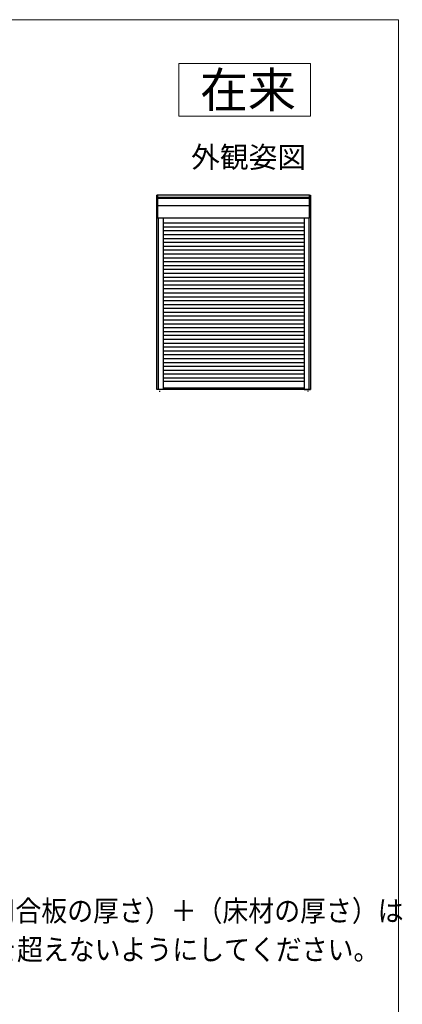
# Model space of a CAD drawing. Extents: x 0 to 1402, y 0 to 2092.
# Drawn here: x 1184 to 1402, y 1479 to 2040 of the extents above; entities that cross this region are included whole.
import ezdxf
from ezdxf.enums import TextEntityAlignment as Align

# ---------------------------------------------------------------- set-up
doc = ezdxf.new("R2010")
doc.units = 0
for name, color, linetype, lineweight in [('USER1', 3, 'CONTINUOUS', 13), ('YKK_A1', 4, 'CONTINUOUS', 30), ('YKK_ZWAK', 7, 'CONTINUOUS', 30)]:
    doc.layers.add(name, color=color, linetype=linetype, lineweight=lineweight)
doc.styles.add('text-b', font='txt')

msp = doc.modelspace()

# ---------------------------------------------------------------- linework, layer by layer
at = {"layer": 'USER1'}
for p, q in [((1275, 2015), (1350, 2015)), ((1275, 1985), (1275, 2015)), ((1350, 2015), (1350, 1985)), ((1350, 1985), (1275, 1985))]:
    msp.add_line(p, q, dxfattribs=at)
at = {"layer": 'YKK_A1', "ltscale": 1.5}
for p, q in [((1262.4, 1829.4), (1262.4, 1940)), ((1263, 1940), (1262.4, 1940)), ((1262.95, 1927.05), (1262.95, 1939.95)), ((1349.4, 1940), (1263, 1940)), ((1349.4, 1940), (1350, 1940)), ((1349.45, 1927.05), (1349.45, 1939.95)), ((1350, 1940), (1350, 1829.4)), ((1349.45, 1938.72), (1262.95, 1938.72)), ((1349.45, 1938.26), (1262.95, 1938.26)), ((1349.45, 1934.06), (1262.95, 1934.06)), ((1349.4, 1927), (1262.4, 1927)), ((1263.25, 1927), (1263.25, 1829.35)), ((1266.05, 1927), (1266.05, 1829.4)), ((1346.35, 1924.09), (1266.05, 1924.09)), ((1346.35, 1926.95), (1346.35, 1829.4)), ((1349.15, 1829.35), (1349.15, 1927)), ((1349.15, 1829.4), (1349.15, 1926.95)), ((1350, 1926.75), (1350.08, 1926.75)), ((1346.35, 1921.89), (1266.05, 1921.89)), ((1346.35, 1919.69), (1266.05, 1919.69)), ((1346.35, 1917.49), (1266.05, 1917.49)), ((1346.35, 1915.29), (1266.05, 1915.29)), ((1346.35, 1913.09), (1266.05, 1913.09)), ((1346.35, 1910.89), (1266.05, 1910.89)), ((1346.35, 1908.69), (1266.05, 1908.69)), ((1346.35, 1906.49), (1266.05, 1906.49)), ((1346.35, 1904.29), (1266.05, 1904.29)), ((1346.35, 1902.09), (1266.05, 1902.09)), ((1346.35, 1899.89), (1266.05, 1899.89)), ((1346.35, 1897.69), (1266.05, 1897.69)), ((1346.35, 1895.49), (1266.05, 1895.49)), ((1346.35, 1893.29), (1266.05, 1893.29)), ((1346.35, 1891.09), (1266.05, 1891.09)), ((1346.35, 1888.89), (1266.05, 1888.89)), ((1346.35, 1886.69), (1266.05, 1886.69)), ((1266.05, 1884.49), (1346.35, 1884.49)), ((1266.05, 1882.29), (1346.35, 1882.29)), ((1266.05, 1880.09), (1346.35, 1880.09)), ((1266.05, 1877.89), (1346.35, 1877.89)), ((1266.05, 1875.69), (1346.35, 1875.69)), ((1266.05, 1873.49), (1346.35, 1873.49)), ((1266.05, 1871.29), (1346.35, 1871.29)), ((1266.05, 1869.09), (1346.35, 1869.09)), ((1266.05, 1866.89), (1346.35, 1866.89)), ((1266.05, 1864.69), (1346.35, 1864.69)), ((1266.05, 1862.49), (1346.35, 1862.49)), ((1266.05, 1860.29), (1346.35, 1860.29)), ((1266.05, 1858.09), (1346.35, 1858.09)), ((1266.05, 1855.89), (1346.35, 1855.89)), ((1266.05, 1853.69), (1346.35, 1853.69)), ((1266.05, 1851.49), (1346.35, 1851.49)), ((1266.05, 1849.29), (1346.35, 1849.29)), ((1266.05, 1847.09), (1346.35, 1847.09)), ((1266.05, 1844.89), (1346.35, 1844.89)), ((1266.05, 1842.69), (1346.35, 1842.69)), ((1266.05, 1840.49), (1346.35, 1840.49)), ((1266.05, 1838.29), (1346.35, 1838.29)), ((1266.05, 1836.09), (1346.35, 1836.09)), ((1266.05, 1834.09), (1346.35, 1834.09)), ((1350, 1835.25), (1350.31, 1835.25)), ((1262.4, 1829.6), (1346.35, 1829.6)), ((1266, 1829.35), (1262.45, 1829.35)), ((1263.95, 1828.67), (1263.95, 1828.17)), ((1346.35, 1830.25), (1266.05, 1830.25)), ((1346.35, 1829.6), (1350, 1829.6)), ((1346.4, 1829.35), (1349.15, 1829.35)), ((1348.45, 1828.73), (1348.45, 1828.32)), ((1349.15, 1829.35), (1349.95, 1829.35))]:
    msp.add_line(p, q, dxfattribs=at)
for centre, start, end in [((1263, 1939.95), 90, 180), ((1349.4, 1939.95), 0, 90), ((1263, 1927.05), 180, 270), ((1349.4, 1927.05), 270, 0), ((1262.45, 1829.4), 180, 270), ((1266, 1829.4), 270, 0), ((1346.4, 1829.4), 180, 270), ((1349.95, 1829.4), 270, 0)]:
    msp.add_arc(centre, 0.054, start, end, dxfattribs=at)
at = {"layer": 'YKK_ZWAK', "lineweight": 20}
for p, q in [((1400, 2040), (0, 2040)), ((1400, 0), (1400, 2040))]:
    msp.add_line(p, q, dxfattribs=at)

# ---------------------------------------------------------------- texts
at = {"layer": 'USER1'}
msp.add_text('在来', height=20, dxfattribs=at).set_placement((1341.6, 1990), align=Align.RIGHT)
at = {"layer": 'USER1', "style": 'text-b'}
msp.add_text('外観姿図', height=12, dxfattribs=at).set_placement((1281.95, 1955.75))
at = {"layer": 'USER1', "style": 'text-b', "width": 0.9}
for s, p in [('※（床構造用合板の厚さ）＋（床材の厚さ）は', (1093.53, 1526.61)), ('\u3000\u300043mmを超えないようにしてください。', (1095, 1504.57))]:
    msp.add_text(s, height=12, dxfattribs=at).set_placement(p)

doc.saveas('drawing.dxf')
